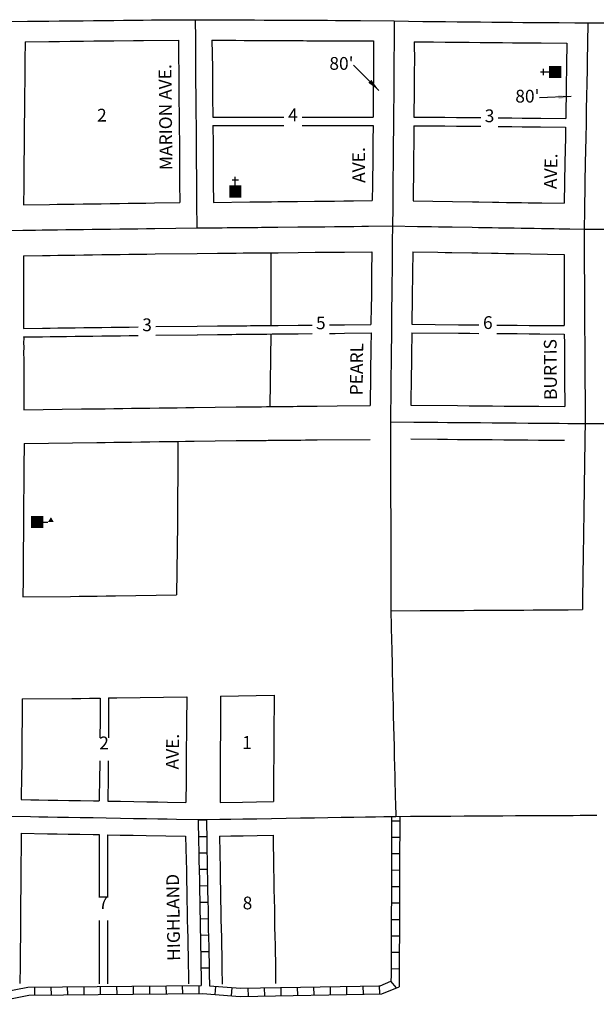
# Model space of a CAD drawing. Extents: x 1650163 to 1660646, y 16608723 to 16614354.
# Drawn here: x 1656348 to 1657479, y 16609751 to 16611680 of the extents above; entities that cross this region are included whole.
import ezdxf
from ezdxf.enums import TextEntityAlignment as Align

# ---------------------------------------------------------------- set-up
doc = ezdxf.new("R2010")
doc.units = 0
doc.header["$MEASUREMENT"] = 0
for name, color, linetype in [('L17', 7, 'CONTINUOUS'), ('L18', 7, 'CONTINUOUS'), ('L20', 7, 'CONTINUOUS'), ('L23', 7, 'CONTINUOUS'), ('L3', 7, 'CONTINUOUS'), ('L5', 7, 'CONTINUOUS'), ('L9', 7, 'CONTINUOUS')]:
    doc.layers.add(name, color=color, linetype=linetype)
doc.styles.add('STYLE-FONT002', font='font002.shx')
doc.dimstyles.get("Standard").update_dxf_attribs({"dimtxt": 0.18, "dimasz": 0.18, "dimexe": 0.18, "dimexo": 0.0625, "dimgap": 0.09, "dimtad": 0, "dimtih": 1, "dimtoh": 1, "dimdec": 4, "dimzin": 0, "dimtxsty": 'STANDARD', "dimcen": 0.09, "dimazin": 3, "dimtfac": 1, "dimtdec": 4, "dimtofl": 0, "dimtmove": 0, "dimatfit": 3, "dimtolj": 1, "dimtzin": 0})

# ---------------------------------------------------------------- blocks, each defined once
blk = doc.blocks.new('CH')
at = {"layer": 'L17', "color": 7, "linetype": 'CONTINUOUS'}
for p, q in [((-98, 178), (101, 178)), ((0, 0), (0, 282))]:
    blk.add_line(p, q, dxfattribs=at)
at = {"layer": 'L17', "color": 7, "linetype": 'CONTINUOUS', "extrusion": (0, 0, -1)}
blk.add_solid([(195, -398), (195, 0), (-195, -398), (-195, 0)], dxfattribs=at)
blk = doc.blocks.new('SCL')
at = {"layer": 'L17', "color": 7, "linetype": 'CONTINUOUS'}
blk.add_line((199, 398), (199, 547), dxfattribs=at)
blk.add_solid([(41, 647), (199, 738), (199, 547)], dxfattribs=at)
at = {"layer": 'L17', "color": 7, "linetype": 'CONTINUOUS', "extrusion": (0, 0, -1)}
blk.add_solid([(0, 0), (0, 398), (-398, 0), (-398, 398)], dxfattribs=at)

msp = doc.modelspace()

# ---------------------------------------------------------------- linework, layer by layer
at = {"layer": 'L18', "color": 7, "linetype": 'CONTINUOUS'}
for p, q in [((1656726.6, 16611488.9), (1656865.9, 16611488.9)), ((1656901.5, 16611488.9), (1657040.7, 16611488.9)), ((1656726.6, 16611472.9), (1656865.9, 16611472.9)), ((1656901.5, 16611472.9), (1657040.8, 16611472.9)), ((1656503.4, 16610083.1), (1656503.4, 16609959.6)), ((1656520.1, 16610082.8), (1656520.1, 16609959.6)), ((1656503.4, 16609914.6), (1656503.4, 16609790.8)), ((1656520.1, 16609914.6), (1656520.1, 16609790.9))]:
    msp.add_line(p, q, dxfattribs=at)
at = {"layer": 'L18', "color": 7, "linetype": 'CONTINUOUS', "flags": 128}
for points in [[(1656358.3, 16611636.7), (1656357.9, 16611599.8), (1656357.7, 16611585.4), (1656357.8, 16611570.2), (1656357.6, 16611554.5), (1656357.4, 16611539.7), (1656357.2, 16611524.4), (1656357, 16611510.3), (1656357.1, 16611495.4), (1656356.9, 16611478.8), (1656356.6, 16611460.4), (1656356.4, 16611442), (1656356.5, 16611423.8), (1656356.2, 16611404.7), (1656356, 16611386.3), (1656355.8, 16611369.6), (1656355.8, 16611353.9), (1656355.4, 16611317.3)], [(1656358.3, 16611636.7), (1656405.2, 16611637.2), (1656425.7, 16611637.5), (1656446.7, 16611637.7), (1656452.2, 16611637.7), (1656472.9, 16611638), (1656493.2, 16611638.2), (1656513.7, 16611638.4), (1656532.7, 16611638.6), (1656570.7, 16611639), (1656590.7, 16611639.2), (1656659.3, 16611640)], [(1656659.3, 16611640), (1656659.5, 16611599.2), (1656659.8, 16611585), (1656659.9, 16611570.3), (1656659.9, 16611554.2), (1656660.2, 16611535.3), (1656660.2, 16611517), (1656660.5, 16611499.8), (1656660.6, 16611468), (1656660.8, 16611460.8), (1656660.9, 16611446.7), (1656660.9, 16611428.7), (1656661.2, 16611414), (1656661.3, 16611397.3), (1656661.5, 16611375.6), (1656661.5, 16611359.6), (1656662.1, 16611321.5)], [(1656724.6, 16611639.9), (1656771.4, 16611639.5), (1656788, 16611639.4), (1656808, 16611639.4), (1656827, 16611639.3), (1656845, 16611639.2), (1656862.2, 16611639.1), (1656878.7, 16611639), (1656893.2, 16611638.9), (1656904, 16611638.9), (1656910.7, 16611638.8), (1656919.7, 16611638.8), (1656928.7, 16611638.7), (1656938.7, 16611638.7), (1656951.3, 16611638.7), (1656967, 16611638.6), (1656983.2, 16611638.5), (1657041.6, 16611638.2)], [(1656724.6, 16611639.9), (1656725.8, 16611585.9), (1656725.9, 16611570.5), (1656725.9, 16611554.8), (1656726.2, 16611535.8), (1656726.2, 16611517.6), (1656726.5, 16611500.4), (1656726.6, 16611488.9)], [(1657041.6, 16611638.2), (1657041.8, 16611596.8), (1657041.6, 16611581.7), (1657041.4, 16611564.4), (1657041.2, 16611545.6), (1657041.2, 16611526), (1657041, 16611506.5), (1657040.7, 16611488.9)], [(1657121.6, 16611636.6), (1657121.8, 16611596.6), (1657121.6, 16611580.7), (1657121.4, 16611563.4), (1657121.2, 16611545.1), (1657121.2, 16611525.5), (1657121, 16611505.5), (1657120.8, 16611489.1)], [(1657121.6, 16611636.6), (1657159.4, 16611636.3), (1657182.2, 16611636.1), (1657205.4, 16611635.9), (1657229.2, 16611635.7), (1657251.1, 16611635.5), (1657273.4, 16611635.3), (1657294.4, 16611635.1), (1657314.1, 16611634.9), (1657334.1, 16611634.7), (1657352.6, 16611634.6), (1657370.4, 16611634.4), (1657420.9, 16611634)], [(1657420.9, 16611634), (1657420.4, 16611591.5), (1657420.3, 16611584.6), (1657419.7, 16611554.2), (1657419.4, 16611532.2), (1657418.8, 16611503.9), (1657418.6, 16611486.5)], [(1657120.8, 16611489.1), (1657158.6, 16611488.8), (1657181.3, 16611488.6), (1657204.5, 16611488.4), (1657228.3, 16611488.2), (1657250.3, 16611488), (1657252, 16611488)], [(1657286.3, 16611487.7), (1657293.5, 16611487.6), (1657313.2, 16611487.4), (1657333.2, 16611487.2), (1657351.7, 16611487.1), (1657369.5, 16611486.9), (1657418.6, 16611486.5)], [(1656726.6, 16611472.9), (1656726.6, 16611468.9), (1656726.8, 16611461.7), (1656726.9, 16611446.9), (1656726.9, 16611429.4), (1656727.2, 16611414.8), (1656727.2, 16611397.8), (1656727.5, 16611376.1), (1656727.5, 16611360.2), (1656728.1, 16611321.9)], [(1657040.8, 16611472.9), (1657040.4, 16611441.6), (1657040, 16611407.9), (1657040.1, 16611395), (1657039.8, 16611371.9), (1657039.6, 16611357.2), (1657039.2, 16611325.3)], [(1657120.7, 16611472.2), (1657120.7, 16611462.4), (1657120.4, 16611440.6), (1657120, 16611407.7), (1657120.1, 16611394.8), (1657119.2, 16611324.7)], [(1657120.7, 16611472.2), (1657158.5, 16611471.9), (1657181.2, 16611471.7), (1657204.5, 16611471.5), (1657228.2, 16611471.3), (1657252, 16611471.1)], [(1657286.3, 16611470.8), (1657293.4, 16611470.7), (1657313.2, 16611470.5), (1657333.1, 16611470.3), (1657351.7, 16611470.2), (1657369.4, 16611470), (1657418.3, 16611469.6)], [(1657418.3, 16611469.6), (1657417.9, 16611449.7), (1657417.3, 16611424), (1657417, 16611399.9), (1657416.3, 16611361.8), (1657415.8, 16611320.2)], [(1656355.4, 16611317.3), (1656406, 16611318.1), (1656421.4, 16611318.3), (1656437.9, 16611318.5), (1656454.8, 16611318.7), (1656472, 16611318.9), (1656489.5, 16611319.2), (1656507.6, 16611319.4), (1656525.5, 16611319.7), (1656543.5, 16611319.9), (1656560.8, 16611320.2), (1656578.8, 16611320.4), (1656595.5, 16611320.6), (1656612.3, 16611320.8), (1656662.1, 16611321.5)], [(1656728.1, 16611321.9), (1656799.2, 16611322.9), (1656806.5, 16611322.9), (1656814, 16611323), (1656821.4, 16611323.1), (1656831, 16611323.2), (1656841.7, 16611323.3), (1656853.7, 16611323.4), (1656892.7, 16611323.8), (1656926.2, 16611324.2), (1656945.6, 16611324.3), (1656964.9, 16611324.5), (1656983.7, 16611324.7), (1657002.3, 16611324.9), (1657039.2, 16611325.3)], [(1657119.2, 16611324.7), (1657196.5, 16611323.8), (1657235.9, 16611323.1), (1657248.1, 16611322.9), (1657274.8, 16611322.5), (1657287.6, 16611322.3), (1657302.6, 16611322), (1657318.6, 16611321.8), (1657332.1, 16611321.5), (1657344.7, 16611321.3), (1657357.7, 16611321.2), (1657371.8, 16611320.9), (1657415.8, 16611320.2)], [(1656355.3, 16611217.4), (1656392.5, 16611217.9), (1656407.5, 16611218.1), (1656422.6, 16611218.3), (1656439.1, 16611218.5), (1656456.1, 16611218.7), (1656473.4, 16611219), (1656490.9, 16611219.2), (1656508.8, 16611219.5), (1656526.9, 16611219.7), (1656544.9, 16611219.9), (1656562.1, 16611220.2), (1656580.1, 16611220.4), (1656596.9, 16611220.6), (1656613.6, 16611220.8), (1656695.8, 16611221.9)], [(1656355.3, 16611217.4), (1656355.3, 16611149.2), (1656355.3, 16611130.8), (1656355.4, 16611113.7), (1656355.4, 16611098.9), (1656355.5, 16611085.5), (1656355.4, 16611074.9)], [(1656695.7, 16611221.9), (1656735.4, 16611222.3), (1656745.5, 16611222.3), (1656754.9, 16611222.5), (1656758.6, 16611222.5), (1656763.8, 16611222.6), (1656772, 16611222.6), (1656785.8, 16611222.8), (1656793.4, 16611222.8), (1656800.2, 16611222.9), (1656807.3, 16611223), (1656815.3, 16611223), (1656822.4, 16611223.1), (1656831.9, 16611223.2), (1656842.7, 16611223.3), (1656854.6, 16611223.4), (1656893.7, 16611223.8), (1656927.1, 16611224.2), (1656946.6, 16611224.4), (1656965.8, 16611224.6), (1656984.6, 16611224.7), (1657038.5, 16611225.3)], [(1656840.3, 16611223.3), (1656840.3, 16611149.6), (1656840.3, 16611131.6), (1656840.4, 16611115.3), (1656840.5, 16611080.8)], [(1657038.5, 16611225.3), (1657038, 16611184.1), (1657037.8, 16611168.6), (1657037.6, 16611152.8), (1657037.4, 16611135.7), (1657037.2, 16611118.9), (1657036.7, 16611082.8)], [(1657118.5, 16611225), (1657118, 16611183.1), (1657117.8, 16611167.6), (1657117.6, 16611151.8), (1657117.4, 16611134.7), (1657117.2, 16611117.9), (1657117, 16611101.5), (1657116.7, 16611083)], [(1657118.5, 16611225), (1657168, 16611224.2), (1657182.1, 16611223.9), (1657195.1, 16611223.8), (1657234.2, 16611223.1), (1657246.5, 16611222.9), (1657273.2, 16611222.5), (1657285.9, 16611222.3), (1657300.9, 16611222), (1657316.9, 16611221.8), (1657415.2, 16611220.1)], [(1657415.2, 16611220.1), (1657415.2, 16611151.8), (1657415.3, 16611133.9), (1657415.5, 16611115.2), (1657415.6, 16611080.5)], [(1656355.4, 16611074.9), (1656392.6, 16611075.4), (1656407.6, 16611075.6), (1656422.7, 16611075.8), (1656439.2, 16611076), (1656456.3, 16611076.2), (1656473.6, 16611076.5), (1656491.1, 16611076.7), (1656508.9, 16611077), (1656527, 16611077.2), (1656545.1, 16611077.4), (1656562.2, 16611077.7), (1656580.3, 16611077.9)], [(1656614.9, 16611078.4), (1656696, 16611079.4)], [(1656695.8, 16611079.4), (1656735.5, 16611079.8), (1656745.6, 16611079.8), (1656755, 16611080), (1656758.7, 16611080), (1656763.9, 16611080.1), (1656772.1, 16611080.1), (1656785.9, 16611080.3), (1656793.5, 16611080.3), (1656800.3, 16611080.4), (1656807.5, 16611080.5), (1656815.4, 16611080.5), (1656822.6, 16611080.6), (1656832, 16611080.7), (1656842.8, 16611080.8), (1656854.8, 16611080.9), (1656893.8, 16611081.3), (1656921.2, 16611081.6)], [(1656955.3, 16611081.9), (1656966, 16611082.1), (1656984.7, 16611082.2), (1657036.7, 16611082.8)], [(1657116.7, 16611083), (1657208.3, 16611082.2), (1657230.8, 16611082), (1657248, 16611081.8)], [(1657283.6, 16611081.6), (1657299.7, 16611081.4), (1657323.5, 16611081.2), (1657346.8, 16611081), (1657367.5, 16611080.8), (1657415.6, 16611080.5)], [(1656355.6, 16611058.2), (1656355.7, 16611055.6), (1656355.5, 16611046.6)], [(1656355.6, 16611058.2), (1656392.8, 16611058.7), (1656407.8, 16611058.9), (1656422.9, 16611059.1), (1656439.4, 16611059.3), (1656456.5, 16611059.5), (1656473.8, 16611059.7), (1656491.3, 16611060), (1656509.2, 16611060.2), (1656527.2, 16611060.4), (1656545.3, 16611060.7), (1656562.4, 16611060.9), (1656580.3, 16611061.1)], [(1656614.9, 16611061.6), (1656696.2, 16611062.7)], [(1656696, 16611062.6), (1656735.7, 16611063), (1656745.8, 16611063.1), (1656755.2, 16611063.2), (1656758.9, 16611063.2), (1656764.1, 16611063.3), (1656772.3, 16611063.4), (1656786.1, 16611063.5), (1656793.7, 16611063.6), (1656800.5, 16611063.7), (1656807.7, 16611063.7), (1656815.6, 16611063.8), (1656822.8, 16611063.9), (1656832.2, 16611064), (1656843, 16611064.1), (1656855, 16611064.2), (1656894, 16611064.6), (1656921.2, 16611064.9)], [(1656840.3, 16611064.1), (1656838.5, 16610921.9)], [(1656955.3, 16611065.2), (1656966.2, 16611065.3), (1656984.9, 16611065.5), (1657036.8, 16611066)], [(1657036.8, 16611066), (1657036.4, 16611037.7), (1657036.2, 16611021.7), (1657036, 16611004.3), (1657035.8, 16610984.5), (1657035, 16610923.7)], [(1657116.8, 16611066.5), (1657116.6, 16611052.8), (1657116.4, 16611036.7), (1657116.2, 16611020.7), (1657116, 16611003.3), (1657115.8, 16610983.6), (1657115, 16610924.5)], [(1657116.8, 16611066.5), (1657208.3, 16611065.6), (1657230.8, 16611065.5), (1657248, 16611065.3)], [(1657283.6, 16611065), (1657299.8, 16611064.9), (1657323.5, 16611064.7), (1657346.8, 16611064.5), (1657367.5, 16611064.3), (1657415.7, 16611064)], [(1657415.7, 16611064), (1657415.9, 16611044.5), (1657415.9, 16611005.6), (1657416, 16610991.7), (1657416, 16610976), (1657416.5, 16610922)], [(1656355.5, 16611047.5), (1656355.7, 16611037.5), (1656355.6, 16611027.7), (1656355.9, 16611013.7), (1656355.9, 16610995.3), (1656355.9, 16610978.3), (1656356.1, 16610915.7)], [(1656356.1, 16610915.7), (1656468.9, 16610917.1), (1656483.9, 16610917.4), (1656499, 16610917.5), (1656515.5, 16610917.7), (1656532.5, 16610917.9), (1656549.8, 16610918.2), (1656567.3, 16610918.4), (1656585.2, 16610918.7), (1656603.3, 16610918.9), (1656621.3, 16610919.2), (1656638.5, 16610919.4), (1656656.5, 16610919.6), (1656673.3, 16610919.8), (1656690, 16610920), (1656772.2, 16610921.1)], [(1656772.2, 16610921.1), (1656811.9, 16610921.5), (1656822, 16610921.5), (1656831.5, 16610921.7), (1656835.2, 16610921.7), (1656840.3, 16610921.8), (1656848.5, 16610921.8), (1656862.3, 16610922), (1656870, 16610922), (1656876.7, 16610922.1), (1656883.9, 16610922.2), (1656891.9, 16610922.3), (1656899, 16610922.3), (1656908.4, 16610922.4), (1656919.2, 16610922.5), (1656931.2, 16610922.6), (1656970.2, 16610923), (1657035, 16610923.7)], [(1657115, 16610924.5), (1657206.6, 16610923.6), (1657229.1, 16610923.5), (1657251.6, 16610923.3), (1657274.8, 16610923.1), (1657298.1, 16610922.9), (1657321.8, 16610922.7), (1657345.1, 16610922.5), (1657365.8, 16610922.3), (1657416.5, 16610922)], [(1656356.6, 16610849.7), (1656356, 16610801.9), (1656355.9, 16610788.6), (1656355.7, 16610777.5), (1656355.9, 16610769), (1656355.8, 16610763.8), (1656355.7, 16610756.6), (1656355.5, 16610743.5), (1656355.2, 16610698.2), (1656355, 16610681.1), (1656355.1, 16610666.4), (1656354.9, 16610646.6), (1656354.7, 16610631.4), (1656354.7, 16610617), (1656354.6, 16610607.3), (1656354.5, 16610599), (1656354.5, 16610594.5), (1656354.6, 16610583.6), (1656354.2, 16610548.9)], [(1656356.6, 16610849.7), (1656498.8, 16610851.5), (1656515.4, 16610851.7), (1656532.4, 16610851.9), (1656549.7, 16610852.1), (1656567.2, 16610852.4), (1656585.1, 16610852.6), (1656603.2, 16610852.8), (1656621.2, 16610853.1), (1656638.4, 16610853.3), (1656656.4, 16610853.5), (1656673.2, 16610853.8), (1656689.9, 16610854), (1656772.1, 16610855.1)], [(1656658, 16610853.5), (1656657.8, 16610775.4), (1656657.6, 16610754.1), (1656657.6, 16610732.2), (1656657.3, 16610712.9), (1656657.3, 16610692.3), (1656655.6, 16610552.9)], [(1656772.1, 16610855.1), (1656811.8, 16610855.4), (1656821.9, 16610855.5), (1656831.3, 16610855.6), (1656835, 16610855.7), (1656840.2, 16610855.7), (1656848.4, 16610855.8), (1656862.2, 16610855.9), (1656869.8, 16610856), (1656876.6, 16610856.1), (1656883.8, 16610856.1), (1656891.7, 16610856.2), (1656898.9, 16610856.3), (1656908.3, 16610856.4), (1656919.1, 16610856.5), (1656931.1, 16610856.6), (1657034.9, 16610857.6)], [(1657114.9, 16610858.4), (1657167.3, 16610858), (1657186.5, 16610857.8), (1657206.1, 16610857.6), (1657228.5, 16610857.5), (1657251, 16610857.3), (1657274.3, 16610857.1), (1657297.5, 16610856.9), (1657321.2, 16610856.7), (1657344.4, 16610856.5), (1657365.2, 16610856.3), (1657387, 16610856.2), (1657416.1, 16610855.9)], [(1656354.2, 16610548.9), (1656447.7, 16610549.9), (1656464.7, 16610550.1), (1656482, 16610550.3), (1656499.5, 16610550.6), (1656517.4, 16610550.8), (1656535.5, 16610551), (1656655.6, 16610552.9)], [(1656352.4, 16610348.9), (1656352.4, 16610303.3), (1656352.1, 16610282), (1656352.1, 16610260.2), (1656351.8, 16610240.8), (1656351.8, 16610220.2), (1656351.6, 16610199.9), (1656351, 16610151.7)], [(1656352.4, 16610348.9), (1656450.1, 16610349.9), (1656467.4, 16610350.1), (1656484.9, 16610350.3), (1656505.4, 16610350.7)], [(1656505.4, 16610350.7), (1656505.4, 16610300.7), (1656505.1, 16610279.4), (1656505.1, 16610272.6)], [(1656522.1, 16610350.9), (1656522, 16610300.4), (1656521.7, 16610279.1), (1656521.7, 16610272.6)], [(1656522.1, 16610350.9), (1656538.2, 16610351), (1656675.5, 16610353.2)], [(1656675.5, 16610353.2), (1656674.8, 16610301.2), (1656674.8, 16610277.6), (1656674.5, 16610254.9), (1656674.4, 16610231.7), (1656674.2, 16610210.4), (1656674.2, 16610188.5), (1656673.6, 16610146.2)], [(1656741.6, 16610354.2), (1656741.4, 16610277.7), (1656741.1, 16610255), (1656741.1, 16610231.8), (1656740.8, 16610210.5), (1656740.8, 16610146.1)], [(1656741.6, 16610354.2), (1656846.6, 16610356)], [(1656846.6, 16610356), (1656846.4, 16610276.9), (1656846.1, 16610254.3), (1656846.1, 16610231), (1656845.8, 16610209.8), (1656845.8, 16610147.8)], [(1656504.8, 16610227.7), (1656504.8, 16610217.6), (1656504.6, 16610197.3), (1656504, 16610149.1)], [(1656521.5, 16610227.7), (1656521.5, 16610217.4), (1656521.2, 16610197), (1656520.6, 16610148.8)], [(1656351, 16610151.7), (1656369.9, 16610151.4), (1656385.6, 16610151.1), (1656403.4, 16610150.8), (1656422.6, 16610150.5), (1656444.3, 16610150.1), (1656467, 16610149.7), (1656492.8, 16610149.3), (1656504, 16610149.1)], [(1656520.6, 16610148.8), (1656545.8, 16610148.3), (1656571.5, 16610147.9), (1656597, 16610147.4), (1656619, 16610147), (1656637.4, 16610146.7), (1656673.6, 16610146.2)], [(1656740.8, 16610146.1), (1656784.8, 16610146.8), (1656812.3, 16610147.3), (1656845.8, 16610147.8)], [(1656350.4, 16610085.6), (1656350.5, 16610050.1), (1656350.3, 16610031.6), (1656350, 16610012.3), (1656350, 16609993.5), (1656349.8, 16609974.7), (1656349.6, 16609955.9), (1656349.6, 16609936.4), (1656349.4, 16609917.6), (1656349.1, 16609899), (1656349.1, 16609880.1), (1656348.9, 16609861.3), (1656348.7, 16609843.1), (1656348.7, 16609826.5), (1656348.3, 16609791.4)], [(1656350.4, 16610085.6), (1656402.2, 16610084.8), (1656421.4, 16610084.5), (1656443.2, 16610084.1), (1656466, 16610083.7), (1656491.7, 16610083.3), (1656503.4, 16610083.1)], [(1656520.1, 16610082.8), (1656544.6, 16610082.3), (1656570.4, 16610081.9), (1656595.9, 16610081.4), (1656673.1, 16610080)], [(1656673.1, 16610080), (1656674.4, 16610032.7), (1656674.7, 16610013.7), (1656675.2, 16609993.2), (1656675.4, 16609972.7), (1656675.9, 16609953.4), (1656676.2, 16609934.8), (1656676.5, 16609915.9), (1656676.7, 16609897.9), (1656677.3, 16609880.1), (1656677.6, 16609863), (1656677.9, 16609846.9), (1656679.1, 16609790.5)], [(1656739.7, 16610080.1), (1656762.1, 16610080.5), (1656785.9, 16610080.9), (1656813.4, 16610081.3), (1656844.7, 16610081.8)], [(1656739.7, 16610080.1), (1656740.7, 16610015), (1656741.2, 16609994.4), (1656741.4, 16609974), (1656741.9, 16609954.8), (1656742.2, 16609935.7), (1656742.4, 16609916.8), (1656742.7, 16609899.4), (1656743.3, 16609881.6), (1656743.5, 16609864.2), (1656743.9, 16609848.3), (1656744.2, 16609833.9), (1656744.3, 16609821.2), (1656744.7, 16609789.7)], [(1656844.7, 16610081.8), (1656845.6, 16610017), (1656846.1, 16609996.3), (1656846.4, 16609976), (1656846.9, 16609956.9), (1656847.2, 16609937.2), (1656847.4, 16609918.4), (1656847.7, 16609901.8), (1656848.2, 16609884), (1656848.5, 16609866.1), (1656848.8, 16609850.5), (1656849.2, 16609835.5), (1656849.3, 16609822.3), (1656849.7, 16609791.1)]]:
    msp.add_lwpolyline(points, dxfattribs=at)
at = {"layer": 'L20', "color": 2, "linetype": 'CONTINUOUS', "flags": 128}
for points in [[(1656325.6, 16611676.4), (1656363.3, 16611676.8), (1656382.6, 16611677), (1656404.8, 16611677.2), (1656425.3, 16611677.5), (1656446.3, 16611677.7), (1656451.8, 16611677.7), (1656472.5, 16611678), (1656492.8, 16611678.2), (1656513.2, 16611678.4), (1656532.2, 16611678.6), (1656551.2, 16611678.8), (1656570.2, 16611679), (1656590.2, 16611679.2), (1656606, 16611679.4), (1656620.5, 16611679.6), (1656643.2, 16611679.8), (1656649.7, 16611679.9), (1656655.2, 16611679.9), (1656692, 16611679.9)], [(1656692, 16611679.9), (1656721, 16611679.8), (1656732.5, 16611679.7), (1656745, 16611679.6), (1656756.2, 16611679.6), (1656771.7, 16611679.5), (1656788.2, 16611679.4), (1656808.2, 16611679.4), (1656827.2, 16611679.2), (1656845.2, 16611679.2), (1656862.4, 16611679.1), (1656878.9, 16611679), (1656893.4, 16611678.9), (1656904.1, 16611678.9), (1656910.9, 16611678.8), (1656919.9, 16611678.8), (1656928.9, 16611678.7), (1656938.9, 16611678.7), (1656951.4, 16611678.7), (1656967.1, 16611678.6), (1656983.4, 16611678.5), (1657000.1, 16611678.4), (1657016.4, 16611678.3), (1657082.3, 16611678)], [(1657082.3, 16611678), (1657138.1, 16611676.5), (1657159.8, 16611676.3), (1657182.5, 16611676.1), (1657205.8, 16611675.9), (1657229.5, 16611675.7), (1657251.5, 16611675.5), (1657273.7, 16611675.3), (1657294.7, 16611675.1), (1657314.5, 16611674.9), (1657334.5, 16611674.7), (1657353, 16611674.6), (1657370.7, 16611674.4), (1657388.4, 16611674.3), (1657405.9, 16611674.1), (1657436.6, 16611673.8), (1657461.9, 16611673.6)], [(1657461.9, 16611673.6), (1657514.4, 16611673.7), (1657534.1, 16611673.7), (1657556.4, 16611673.7), (1657579, 16611673.7), (1657600.1, 16611673.8), (1657622.6, 16611673.8), (1657643.4, 16611673.8), (1657663.6, 16611673.8), (1657681.8, 16611673.8), (1657698.1, 16611673.8), (1657710.8, 16611673.8), (1657717.8, 16611673.9), (1657722.1, 16611673.9), (1657728.1, 16611673.9), (1657735.1, 16611673.9), (1657746.1, 16611673.9), (1657758.8, 16611673.9), (1657771.8, 16611673.9), (1657785.3, 16611673.9), (1657798.8, 16611673.9), (1657811.5, 16611673.9), (1657854.5, 16611673.7)]]:
    msp.add_lwpolyline(points, dxfattribs=at)
at = {"layer": 'L3', "color": 2, "linetype": 'CONTINUOUS', "flags": 128}
for points in [[(1656692, 16611679.9), (1656692.3, 16611642.4), (1656692.4, 16611628.1), (1656692.4, 16611615.8), (1656692.5, 16611599.6), (1656692.8, 16611585.4), (1656692.9, 16611570.4), (1656692.9, 16611554.5), (1656693.2, 16611535.6), (1656693.2, 16611517.3), (1656693.5, 16611500.1), (1656693.6, 16611468.5), (1656693.8, 16611461.3), (1656693.9, 16611446.8), (1656693.9, 16611429), (1656694.2, 16611414.4), (1656694.2, 16611397.6), (1656694.5, 16611375.9), (1656694.5, 16611359.9), (1656694.8, 16611341.2), (1656694.7, 16611331.6), (1656694.8, 16611320.6), (1656695.2, 16611271.9)], [(1657082.3, 16611678), (1657082.3, 16611656), (1657082.2, 16611646), (1657082.1, 16611634.9), (1657081.9, 16611623.8), (1657081.8, 16611611.1), (1657081.8, 16611596.7), (1657081.6, 16611581.2), (1657081.4, 16611563.9), (1657081.2, 16611545.3), (1657081.2, 16611525.8), (1657081, 16611506), (1657080.7, 16611483.8), (1657080.7, 16611462.6), (1657080.4, 16611441.1), (1657080, 16611407.8), (1657080.1, 16611394.9), (1657079.8, 16611371.4), (1657079.6, 16611356.7), (1657079.4, 16611343.2), (1657079.3, 16611333.6), (1657079.5, 16611327.7), (1657079.4, 16611322.3), (1657079.3, 16611312.1), (1657078.9, 16611275.7)], [(1657461.9, 16611673.6), (1657461.2, 16611633.9), (1657461, 16611622.3), (1657460.9, 16611610.9), (1657460.5, 16611599.5), (1657460.4, 16611591), (1657460.3, 16611584), (1657459.7, 16611553.5), (1657459.4, 16611531.6), (1657458.8, 16611503.2), (1657458.5, 16611476.3), (1657457.9, 16611448.8), (1657457.3, 16611423.3), (1657457, 16611399.2), (1657456.3, 16611361.2), (1657456.1, 16611340.7), (1657455.6, 16611323.2), (1657455.5, 16611319.2), (1657455.4, 16611306.1), (1657454.7, 16611269.5)], [(1656322, 16611267), (1656354.3, 16611267.4), (1656365.8, 16611267.6), (1656379, 16611267.7), (1656391.8, 16611267.9), (1656406.8, 16611268.1), (1656422, 16611268.3), (1656438.5, 16611268.5), (1656455.5, 16611268.7), (1656472.7, 16611268.9), (1656490.2, 16611269.2), (1656508.2, 16611269.4), (1656526.2, 16611269.7), (1656544.2, 16611269.9), (1656561.5, 16611270.2), (1656579.5, 16611270.4), (1656596.2, 16611270.6), (1656613, 16611270.8), (1656695.2, 16611271.9)], [(1656695.2, 16611271.9), (1656734.9, 16611272.3), (1656744.9, 16611272.3), (1656754.4, 16611272.5), (1656758.2, 16611272.5), (1656763.2, 16611272.6), (1656771.4, 16611272.6), (1656779.4, 16611272.7), (1656785.4, 16611272.8), (1656792.9, 16611272.8), (1656799.7, 16611272.9), (1656806.9, 16611272.9), (1656814.7, 16611273), (1656821.9, 16611273.1), (1656831.4, 16611273.2), (1656842.2, 16611273.3), (1656854.2, 16611273.4), (1656893.2, 16611273.8), (1656926.6, 16611274.2), (1656946.1, 16611274.3), (1656965.4, 16611274.6), (1656984.1, 16611274.7), (1657002.9, 16611274.9), (1657018.6, 16611275.1), (1657031.6, 16611275.2), (1657078.9, 16611275.7)], [(1657078.9, 16611275.7), (1657078.5, 16611244.7), (1657078.4, 16611235.1), (1657078.2, 16611226.1), (1657078.1, 16611214.2), (1657078.2, 16611198.1), (1657078, 16611183.6), (1657077.8, 16611168.1), (1657077.6, 16611152.3), (1657077.4, 16611135.2), (1657077.2, 16611118.4), (1657077, 16611102), (1657076.8, 16611085.9), (1657076.8, 16611069.6), (1657076.6, 16611053.2), (1657076.4, 16611037.2), (1657076.2, 16611021.2), (1657076, 16611003.8), (1657075.8, 16610984), (1657075.6, 16610966), (1657075.6, 16610948.7), (1657075.4, 16610932.9), (1657075.2, 16610918.7), (1657074.9, 16610891.8)], [(1657078.9, 16611275.7), (1657127.6, 16611274.9), (1657141.3, 16611274.6), (1657155.1, 16611274.4), (1657168.8, 16611274.2), (1657182.8, 16611273.9), (1657195.8, 16611273.8), (1657235, 16611273.1), (1657247.3, 16611272.9), (1657274, 16611272.5), (1657286.8, 16611272.3), (1657301.8, 16611272), (1657317.7, 16611271.8), (1657331.2, 16611271.5), (1657344, 16611271.3), (1657357, 16611271.2), (1657371, 16611270.9), (1657384.4, 16611270.7), (1657395.7, 16611270.5), (1657405.4, 16611270.3), (1657416.4, 16611270.2), (1657426.7, 16611270), (1657454.7, 16611269.5)], [(1657454.7, 16611269.5), (1657498.9, 16611269.5), (1657508.6, 16611269.5), (1657519.1, 16611269.6), (1657530.4, 16611269.6), (1657542.6, 16611269.6), (1657554.4, 16611269.6), (1657568.1, 16611269.6), (1657582.4, 16611269.6), (1657596.9, 16611269.6), (1657610.4, 16611269.6), (1657623.6, 16611269.6), (1657637.1, 16611269.6), (1657651.1, 16611269.7), (1657665.4, 16611269.7), (1657680.8, 16611269.7), (1657696.3, 16611269.7), (1657712.3, 16611269.6), (1657727.3, 16611269.7), (1657742.3, 16611269.7), (1657758.3, 16611269.7), (1657774.3, 16611269.7), (1657850.5, 16611269.7)], [(1657454.7, 16611269.5), (1657454.8, 16611240.7), (1657454.7, 16611232.6), (1657454.8, 16611220.8), (1657454.9, 16611209.5), (1657455, 16611197.7), (1657454.9, 16611189.6), (1657455.2, 16611172.4), (1657455.2, 16611151.9), (1657455.2, 16611134.2), (1657455.5, 16611115.6), (1657455.6, 16611097.9), (1657455.5, 16611075.9), (1657455.9, 16611044.8), (1657455.9, 16611005.7), (1657456, 16610991.8), (1657456, 16610976.2), (1657456.1, 16610963.5), (1657456.4, 16610947.2), (1657456.5, 16610931.8), (1657456.6, 16610917.7), (1657456.7, 16610888.6)], [(1657074.9, 16610891.8), (1657120.9, 16610891.4), (1657134.6, 16610891.3), (1657149.9, 16610891.2), (1657167.6, 16610891), (1657186.8, 16610890.8), (1657206.3, 16610890.6), (1657228.8, 16610890.5), (1657251.3, 16610890.3), (1657274.5, 16610890.1), (1657297.8, 16610889.9), (1657321.5, 16610889.7), (1657344.8, 16610889.5), (1657365.5, 16610889.3), (1657387.2, 16610889.2), (1657405.7, 16610889), (1657422.7, 16610888.8), (1657456.7, 16610888.6)], [(1657074.9, 16610891.8), (1657074.9, 16610851.7), (1657074.9, 16610833.2), (1657074.9, 16610812.8), (1657075.1, 16610788.7), (1657075, 16610762), (1657075.2, 16610736.2), (1657075.4, 16610708.6), (1657075.3, 16610679.8), (1657075.4, 16610654), (1657075.4, 16610627.1), (1657075.6, 16610604.1), (1657075.6, 16610582.4), (1657075.6, 16610563.9), (1657075.6, 16610548.2), (1657075.8, 16610521.7)], [(1657456.7, 16610888.6), (1657456.1, 16610861.9), (1657455.9, 16610843.9), (1657455.6, 16610822), (1657455.4, 16610799.5), (1657454.8, 16610775.6), (1657454.5, 16610751), (1657454.2, 16610727.7), (1657453.9, 16610704.8), (1657453.4, 16610683.1), (1657453.2, 16610661.6), (1657452.9, 16610640.3), (1657452.6, 16610620.4), (1657452.2, 16610601.1), (1657452, 16610585.2), (1657451.8, 16610571.8), (1657451.7, 16610562.2), (1657451.6, 16610552.8), (1657451.5, 16610544.5), (1657451.2, 16610523.9)], [(1657456.7, 16610888.6), (1657512.2, 16610888.7), (1657529.9, 16610888.8), (1657549.2, 16610888.8), (1657568.9, 16610888.9), (1657591.2, 16610889), (1657614.2, 16610889.1), (1657636.9, 16610889.1), (1657659.1, 16610889.2), (1657680.9, 16610889.3), (1657703.6, 16610889.4), (1657726.6, 16610889.5), (1657748.9, 16610889.5), (1657770.9, 16610889.6), (1657789.9, 16610889.6), (1657807.4, 16610889.7), (1657846.1, 16610889.9)], [(1657075.8, 16610521.7), (1657133, 16610522), (1657148.5, 16610522.1), (1657164, 16610522.2), (1657181.5, 16610522.3), (1657200.3, 16610522.4), (1657219.5, 16610522.5), (1657238.3, 16610522.6), (1657257.8, 16610522.8), (1657277, 16610522.8), (1657297.5, 16610522.9), (1657316.2, 16610523.1), (1657336.2, 16610523.2), (1657354.7, 16610523.3), (1657372, 16610523.4), (1657388, 16610523.5), (1657400.7, 16610523.6), (1657413, 16610523.7), (1657423.2, 16610523.7), (1657451.2, 16610523.9)], [(1657075.8, 16610521.7), (1657077.1, 16610461.6), (1657077.4, 16610448.2), (1657077.5, 16610439.3), (1657077.8, 16610435.8), (1657077.7, 16610432.4), (1657077.9, 16610428.5), (1657077.9, 16610425.1), (1657078.1, 16610420.9), (1657078.2, 16610415.8), (1657078.4, 16610407.8), (1657078.5, 16610397.6), (1657078.9, 16610384.5), (1657079.2, 16610369.9), (1657079.7, 16610353.7), (1657080, 16610335.3), (1657080.5, 16610316.1), (1657081, 16610295.6), (1657081.5, 16610275.4), (1657082, 16610256.4), (1657082.3, 16610236.3), (1657082.8, 16610216.6), (1657083.3, 16610198.3), (1657083.6, 16610182.6), (1657083.9, 16610168.1), (1657084.3, 16610155.5), (1657084.6, 16610143.8), (1657085.1, 16610118.8)], [(1656318.1, 16610119.2), (1656369.3, 16610118.4), (1656385.1, 16610118.1), (1656402.8, 16610117.8), (1656422, 16610117.5), (1656443.8, 16610117.1), (1656466.5, 16610116.7), (1656492.2, 16610116.3), (1656517.7, 16610115.8), (1656545.2, 16610115.3), (1656570.9, 16610114.9), (1656596.4, 16610114.4), (1656618.4, 16610114), (1656636.9, 16610113.7), (1656655.2, 16610113.5), (1656705.9, 16610112.6)], [(1656705.9, 16610112.6), (1656740.6, 16610113.2), (1656761.6, 16610113.4), (1656785.4, 16610113.8), (1656812.9, 16610114.3), (1656841.9, 16610114.8), (1656870.1, 16610115.2), (1656898.4, 16610115.7), (1656925.6, 16610116.2), (1656952.1, 16610116.6), (1656978.1, 16610117), (1657003.3, 16610117.5), (1657026.1, 16610117.8), (1657045.6, 16610118.1), (1657062.1, 16610118.4), (1657085.1, 16610118.8)], [(1657085.1, 16610118.8), (1657114.3, 16610119), (1657129.3, 16610119), (1657147.8, 16610119.1), (1657169.6, 16610119.3), (1657193.3, 16610119.4), (1657219.1, 16610119.6), (1657244.5, 16610119.7), (1657270.8, 16610119.8), (1657295.5, 16610120), (1657320, 16610120.2), (1657344, 16610120.3), (1657366.3, 16610120.4), (1657385.2, 16610120.6), (1657402.8, 16610120.7), (1657418.7, 16610120.7), (1657433.2, 16610120.8), (1657446.7, 16610120.9), (1657461.7, 16610121), (1657479.5, 16610121.1)]]:
    msp.add_lwpolyline(points, dxfattribs=at)
at = {"layer": 'L5', "color": 1, "linetype": 'CONTINUOUS'}
for p, q in [((1656714, 16610111.3), (1656697.9, 16610111)), ((1657093.1, 16610109.6), (1657077, 16610109.7)), ((1656714.5, 16610079), (1656698.4, 16610078.8)), ((1657093.1, 16610077.5), (1657077, 16610077.4)), ((1656715.1, 16610046.9), (1656699, 16610046.5)), ((1657093, 16610045.2), (1657076.9, 16610045.2)), ((1656715.7, 16610014.6), (1656699.6, 16610014.4)), ((1657092.8, 16610012.9), (1657076.7, 16610013.1)), ((1656716.4, 16609982.4), (1656700.2, 16609982.2)), ((1657092.6, 16609980.8), (1657076.5, 16609980.8)), ((1656717, 16609950.2), (1656700.9, 16609950)), ((1657092.6, 16609948.6), (1657076.5, 16609948.6)), ((1656717.5, 16609918), (1656701.4, 16609917.7)), ((1657092.5, 16609916.3), (1657076.4, 16609916.4)), ((1656718.2, 16609885.9), (1656702.1, 16609885.4)), ((1657092.4, 16609884.1), (1657076.3, 16609884.2)), ((1656718.8, 16609853.6), (1656702.7, 16609853.3)), ((1657092.2, 16609851.9), (1657076.1, 16609851.9)), ((1656719.3, 16609821.3), (1656703.2, 16609821.2)), ((1657092.2, 16609819.6), (1657076.1, 16609819.8)), ((1656377.6, 16609768.5), (1656377.5, 16609784.6)), ((1656409.9, 16609768.7), (1656409.7, 16609784.9)), ((1656442.1, 16609769), (1656441.9, 16609785.2)), ((1656474.3, 16609769.3), (1656474.1, 16609785.4)), ((1656506.5, 16609769.6), (1656506.4, 16609785.7)), ((1656538.7, 16609769.9), (1656538.6, 16609786)), ((1656570.9, 16609770.2), (1656570.8, 16609786.3)), ((1656603.2, 16609770.5), (1656603, 16609786.6)), ((1656635.4, 16609770.8), (1656635.2, 16609786.9)), ((1656667.6, 16609771.1), (1656667.4, 16609787.2)), ((1656699.8, 16609771.4), (1656699.7, 16609787.5)), ((1656731.3, 16609769.6), (1656732.5, 16609785.7)), ((1656763.4, 16609767.3), (1656764.6, 16609783.3)), ((1656796.3, 16609766.3), (1656796, 16609782.5)), ((1656828.5, 16609766.9), (1656828.2, 16609783)), ((1656860.7, 16609767.5), (1656860.5, 16609783.6)), ((1656893, 16609768.1), (1656892.7, 16609784.2)), ((1656925.2, 16609768.7), (1656924.9, 16609784.8)), ((1656957.4, 16609769.2), (1656957.1, 16609785.3)), ((1656989.6, 16609769.8), (1656989.3, 16609785.9)), ((1657021.8, 16609770.4), (1657021.5, 16609786.5)), ((1657054, 16609771), (1657053.7, 16609787.1)), ((1657086.9, 16609783), (1657075.9, 16609795.8))]:
    msp.add_line(p, q, dxfattribs=at)
at = {"layer": 'L5', "color": 1, "linetype": 'CONTINUOUS', "flags": 128}
for points in [[(1656697.9, 16610112.4), (1656698.6, 16610068.8), (1656698.9, 16610051.8), (1656699.4, 16610033.2), (1656699.7, 16610014.2), (1656700.2, 16609993.6), (1656700.4, 16609973.2), (1656700.9, 16609953.9), (1656701.2, 16609935.1), (1656701.5, 16609916.2), (1656701.7, 16609898.5), (1656702.3, 16609880.7), (1656702.6, 16609863.5), (1656702.9, 16609847.4), (1656703.2, 16609833.3), (1656703.3, 16609820.8), (1656703.4, 16609811), (1656703.9, 16609787.5)], [(1656713.9, 16610112.7), (1656714.6, 16610069.1), (1656714.9, 16610052.1), (1656715.4, 16610033.6), (1656715.7, 16610014.5), (1656716.2, 16609993.9), (1656716.4, 16609973.5), (1656716.9, 16609954.3), (1656717.2, 16609935.3), (1656717.4, 16609916.5), (1656717.7, 16609898.8), (1656718.3, 16609881), (1656718.5, 16609863.7), (1656718.9, 16609847.8), (1656719.2, 16609833.5), (1656719.3, 16609820.9), (1656719.4, 16609811.2), (1656719.9, 16609786.6)], [(1657077.1, 16610118.7), (1657077, 16610090), (1657077.1, 16610077.1), (1657076.9, 16610062.1), (1657076.9, 16610045.3), (1657076.9, 16610024.1), (1657076.8, 16610017.7), (1657076.6, 16609999.5), (1657076.6, 16609976.8), (1657076.6, 16609956.7), (1657076.5, 16609930.1), (1657076.4, 16609901.7), (1657076.4, 16609878.4), (1657076.1, 16609860.8), (1657076.2, 16609843.3), (1657076, 16609831.3), (1657076.1, 16609820.6), (1657076.1, 16609813.6), (1657076, 16609807.1), (1657075.9, 16609795.8)], [(1657093.1, 16610118.8), (1657093, 16610090), (1657093.1, 16610077.1), (1657092.9, 16610062.1), (1657092.9, 16610045.3), (1657092.9, 16610024), (1657092.8, 16610017.5), (1657092.6, 16609999.4), (1657092.6, 16609976.8), (1657092.6, 16609956.6), (1657092.5, 16609930.1), (1657092.4, 16609901.6), (1657092.4, 16609878.2), (1657092.1, 16609860.7), (1657092.2, 16609843.2), (1657092, 16609831.3), (1657092.2, 16609820.6), (1657092.1, 16609813.4), (1657092, 16609806.9), (1657091.9, 16609785.1)], [(1656282.8, 16609766.6), (1656313.4, 16609774.3), (1656363.9, 16609784.4), (1656703.9, 16609787.5)], [(1656284.7, 16609750.6), (1656316.9, 16609758.7), (1656365.6, 16609768.4), (1656706.4, 16609771.5), (1656780, 16609766.1), (1657057.8, 16609771.1), (1657091.9, 16609785.1)], [(1656719.9, 16609786.6), (1656780.5, 16609782.1), (1657054.5, 16609787), (1657075.9, 16609795.8)]]:
    msp.add_lwpolyline(points, dxfattribs=at)

# ---------------------------------------------------------------- block references
at = {"layer": 'L17', "color": 7, "linetype": 'CONTINUOUS', "xscale": 0.0601, "yscale": 0.0601, "zscale": 0.0601}
for name, p, rotation in [('CH', (1657386, 16611577.4), 90), ('SCL', (1656370.3, 16610707.5), 270)]:
    msp.add_blockref(name, p, dxfattribs=dict(at, rotation=rotation))
msp.add_blockref('CH', (1656770.6, 16611355.3), dxfattribs=at)

# ---------------------------------------------------------------- texts
at = {"layer": 'L18', "color": 7, "linetype": 'CONTINUOUS', "char_height": 25, "attachment_point": 6, "style": 'STYLE-FONT002'}
for insert in [(1657002.4, 16611591), (1657367, 16611526.8)]:
    msp.add_mtext("80'", dxfattribs=dict(at, insert=insert))
at = {"layer": 'L23', "color": 7, "linetype": 'CONTINUOUS', "style": 'STYLE-FONT002'}
for s, p in [('2', (1656509, 16611480.4)), ('4', (1656883.6, 16611480.9)), ('3', (1657269.2, 16611479.1)), ('3', (1656597.6, 16611069.6)), ('5', (1656938.3, 16611073.3)), ('6', (1657265.8, 16611073.9)), ('2', (1656513.3, 16610250.2)), ('1', (1656793.6, 16610251.1)), ('7', (1656511.8, 16609937.1)), ('8', (1656794.5, 16609936.6))]:
    msp.add_text(s, height=25, dxfattribs=at).set_placement(p, align=Align.CENTER)
at = {"layer": 'L9', "color": 7, "linetype": 'CONTINUOUS', "style": 'STYLE-FONT002'}
for s, rotation, p in [('MARION AVE.', 90.6075, (1656646.3, 16611489)), ('AVE.', 90.4007, (1657025.1, 16611395.2)), ('AVE.', 88.9157, (1657401.7, 16611382.8)), ('PEARL', 89.3034, (1657020.9, 16610995)), ('BURTIS', 90.3305, (1657401, 16610994.5)), ('AVE.', 89.3004, (1656659.9, 16610245.6)), ('HIGHLAND', 90.7894, (1656661.4, 16609921))]:
    msp.add_text(s, height=25, rotation=rotation, dxfattribs=at).set_placement(p, align=Align.CENTER)

# ---------------------------------------------------------------- leaders
at = {"layer": 'L18', "color": 7, "linetype": 'CONTINUOUS'}
for points in [[(1657052.3, 16611541.4), (1657002.7, 16611591)], [(1657429.3, 16611529.1), (1657367.3, 16611526.8)]]:
    msp.add_leader(points, dimstyle='STANDARD', override={"dimtxt": 25, "dimasz": 25, "dimgap": 0, "dimtxsty": 'STYLE-FONT002'}, dxfattribs=at)

doc.saveas('drawing.dxf')
